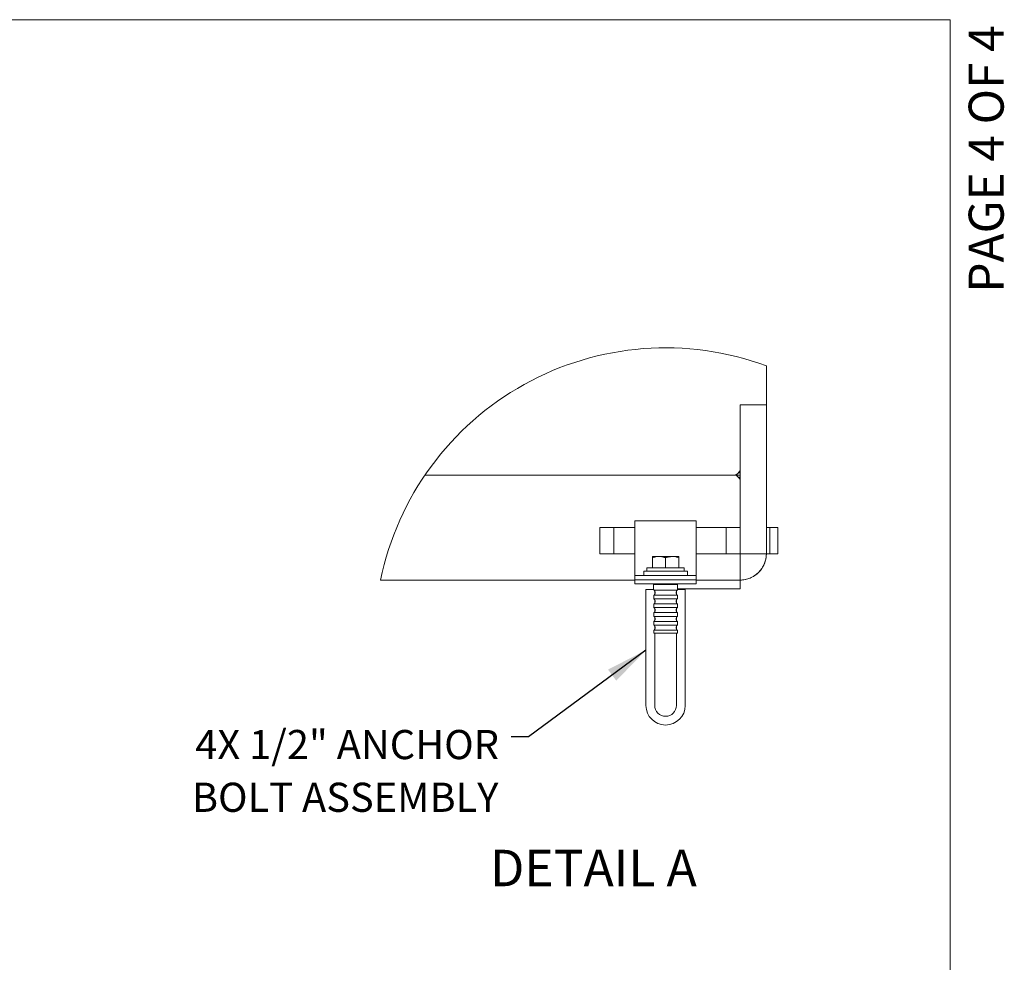
# Model space of a CAD drawing. Units: inches. Extents: x 0.2 to 10.8, y 0.2 to 8.2.
# Drawn here: x 8 to 10.8, y 5.5 to 8.2 of the extents above; entities that cross this region are included whole.
import ezdxf

# ---------------------------------------------------------------- set-up
doc = ezdxf.new("R2010")
doc.units = ezdxf.units.IN
doc.header["$MEASUREMENT"] = 0
doc.layers.add('BORDER', color=7, linetype='Continuous', lineweight=35)
doc.layers.add('PAGE_NUMBERS', color=7, linetype='Continuous')
doc.styles.add('SLDTEXTSTYLE1', font='ARIAL.TTF')
doc.styles.add('SLDTEXTSTYLE4', font='GOTHIC.TTF', dxfattribs={"width": 0.913})
doc.styles.get("Standard").update_dxf_attribs({"font": 'ARIAL.TTF'})
doc.dimstyles.new('SLDDIMSTYLE2', dxfattribs={"dimtxt": 0.18, "dimasz": 0.12, "dimexe": 0, "dimexo": 0.0625, "dimgap": 0, "dimtad": 0, "dimtih": 1, "dimtoh": 1, "dimdec": 0, "dimrnd": 1e-09, "dimzin": 0, "dimdsep": 46, "dimlunit": 5, "dimtxsty": 'Standard', "dimsah": 1, "dimcen": 0.09, "dimadec": 0, "dimazin": 0, "dimtfac": 0.12, "dimtdec": 0, "dimtofl": 0, "dimtmove": 0, "dimatfit": 3, "dimfxl": 0, "dimfrac": 2, "dimtolj": 1, "dimtzin": 0, "dimarcsym": 0})

# ---------------------------------------------------------------- blocks, each defined once
blk = doc.blocks.new('SW_NOTE_0_11')
at = {"color": 0, "linetype": 'Continuous', "lineweight": 0, "char_height": 0.083333, "attachment_point": 3, "style": 'SLDTEXTSTYLE4'}
for s, insert in [('4X 1/2" ANCHOR', (-0.0346, 0.0194)), ('BOLT ASSEMBLY', (-0.0362, -0.1311))]:
    blk.add_mtext(s, dxfattribs=dict(at, insert=insert))

msp = doc.modelspace()

# ---------------------------------------------------------------- linework, layer by layer
at = {"color": 7, "linetype": 'Continuous', "lineweight": 18}
for p, q in [((10.10537375, 7.09202089), (10.10537375, 7.20390961)), ((10.03037386, 6.90452064), (10.03037386, 7.09202089)), ((10.10537375, 7.09202089), (10.03037386, 7.09202089)), ((10.10537375, 6.66702053), (10.10537375, 7.09202089)), ((9.13116487, 6.89202056), (10.01554755, 6.89202056)), ((10.01554755, 6.89202056), (10.01594132, 6.89202666)), ((10.01554755, 6.89202056), (10.03037386, 6.89202056)), ((10.01554755, 6.89202056), (10.03035766, 6.89202056)), ((10.02504135, 6.88577052), (10.03037386, 6.88577052)), ((10.02525407, 6.8982706), (10.03035766, 6.8982706)), ((10.03035766, 6.90449999), (10.03035766, 6.87952095)), ((10.03027377, 6.87952095), (10.03035766, 6.87952095)), ((10.03035766, 6.87952095), (10.03035766, 6.74202054)), ((9.90535769, 6.76117053), (9.73035763, 6.76117053)), ((9.73035763, 6.74202054), (9.73035763, 6.76117053)), ((9.90535769, 6.76117053), (9.90535769, 6.74202054)), ((9.66410765, 6.74202054), (9.6303577, 6.74202054)), ((9.6303577, 6.74202054), (9.6303577, 6.66702053)), ((9.66410765, 6.74202054), (9.67035769, 6.74202054)), ((9.67035769, 6.74202054), (9.67035769, 6.66702053)), ((9.67035769, 6.74202054), (9.6866077, 6.74202054)), ((9.73035763, 6.74202054), (9.6866077, 6.74202054)), ((9.73035763, 6.60497069), (9.73035763, 6.74202054)), ((9.90535769, 6.74202054), (9.90535769, 6.60497069)), ((9.97410766, 6.74202054), (9.90535769, 6.74202054)), ((9.97410766, 6.74202054), (9.99035767, 6.74202054)), ((9.99035767, 6.66702053), (9.99035767, 6.74202054)), ((9.99035767, 6.74202054), (9.99660771, 6.74202054)), ((10.03035766, 6.74202054), (9.99660771, 6.74202054)), ((10.03035766, 6.66702053), (10.03035766, 6.74202054)), ((10.10537375, 6.74202054), (10.10537375, 6.66702053)), ((10.10537375, 6.74202054), (10.11537383, 6.74202054)), ((10.11537383, 6.74202054), (10.11537383, 6.66702053)), ((10.11537383, 6.74202054), (10.12162376, 6.74202054)), ((10.12162376, 6.74202054), (10.13787377, 6.74202054)), ((10.13787377, 6.74202054), (10.13787377, 6.66702053)), ((9.6303577, 6.66702053), (9.66410765, 6.66702053)), ((9.67035769, 6.66702053), (9.66410765, 6.66702053)), ((9.6866077, 6.66702053), (9.67035769, 6.66702053)), ((9.6866077, 6.66702053), (9.73035763, 6.66702053)), ((9.90535769, 6.66702053), (9.97410766, 6.66702053)), ((9.99035767, 6.66702053), (9.97410766, 6.66702053)), ((9.99660771, 6.66702053), (9.99035767, 6.66702053)), ((9.99660771, 6.66702053), (10.03035766, 6.66702053)), ((10.03035766, 6.66702053), (10.03037386, 6.66702053)), ((10.10537375, 6.66702053), (10.03037386, 6.66702053)), ((10.03037386, 6.59202052), (10.03037386, 6.66702053)), ((10.10537375, 6.66702053), (10.11537383, 6.66702053)), ((10.12162376, 6.66702053), (10.11537383, 6.66702053)), ((10.13787377, 6.66702053), (10.12162376, 6.66702053)), ((9.78035771, 6.65927052), (9.78035771, 6.6559214)), ((9.79910772, 6.65927052), (9.78035771, 6.65927052)), ((9.78035771, 6.6269709), (9.78035771, 6.6559214)), ((9.83660772, 6.65927052), (9.79910772, 6.65927052)), ((9.81785772, 6.6269709), (9.81785772, 6.6559214)), ((9.85535761, 6.65927052), (9.83660772, 6.65927052)), ((9.85535761, 6.6559214), (9.85535761, 6.65927052)), ((9.85535761, 6.6269709), (9.85535761, 6.6559214)), ((9.73035763, 6.59307088), (9.73035763, 6.60497069)), ((9.73035763, 6.60497069), (9.75535767, 6.60497069)), ((9.75535767, 6.61747077), (9.75535767, 6.60497069)), ((9.75535767, 6.61747077), (9.76364518, 6.61747077)), ((9.75535767, 6.60497069), (9.88035765, 6.60497069)), ((9.76364518, 6.61747077), (9.88035765, 6.61747077)), ((9.76473261, 6.6269709), (9.76473261, 6.61747077)), ((9.8709827, 6.6269709), (9.76473261, 6.6269709)), ((9.8709827, 6.61747077), (9.8709827, 6.6269709)), ((9.88035765, 6.60497069), (9.88035765, 6.61747077)), ((9.88035765, 6.60497069), (9.90535769, 6.60497069)), ((9.90535769, 6.59307088), (9.90535769, 6.60497069)), ((9.73035763, 6.59202052), (9.00420058, 6.59202052)), ((9.73035763, 6.59307088), (9.75535767, 6.59307088)), ((9.73035763, 6.5811706), (9.73035763, 6.59307088)), ((9.73035763, 6.5811706), (9.75535767, 6.5811706)), ((9.75535767, 6.59307088), (9.88035765, 6.59307088)), ((9.75535767, 6.5811706), (9.88035765, 6.5811706)), ((9.78548266, 6.5811706), (9.78348262, 6.5791708)), ((9.78348262, 6.5791708), (9.78348262, 6.56554574)), ((9.81785772, 6.5791708), (9.78348262, 6.5791708)), ((9.8522327, 6.5791708), (9.81785772, 6.5791708)), ((9.8522327, 6.5791708), (9.85023266, 6.5811706)), ((9.8522327, 6.56554574), (9.8522327, 6.5791708)), ((9.88035765, 6.59307088), (9.90535769, 6.59307088)), ((9.88035765, 6.5811706), (9.90535769, 6.5811706)), ((9.90535769, 6.5811706), (9.90535769, 6.59307088)), ((9.90535769, 6.59202052), (10.02037377, 6.59202052)), ((10.03037386, 6.59202052), (9.90535769, 6.59202052)), ((10.03037386, 6.59202052), (10.03037386, 6.56702083)), ((9.76181914, 6.56554574), (9.76181914, 6.23429551)), ((9.76181914, 6.56554574), (9.78431274, 6.56554574)), ((9.78431274, 6.56331737), (9.78431274, 6.56554574)), ((9.78431274, 6.56331737), (9.85140258, 6.56331737)), ((9.78431274, 6.53831721), (9.78431274, 6.54902399)), ((9.78431274, 6.54902399), (9.85140258, 6.54902399)), ((9.78681919, 6.55178739), (9.78681919, 6.56055397)), ((9.84889613, 6.56055397), (9.84889613, 6.55178739)), ((9.85140258, 6.56331737), (9.85140258, 6.56554574)), ((9.87389618, 6.56554574), (9.85140258, 6.56554574)), ((9.85140258, 6.53831721), (9.85140258, 6.54902399)), ((9.8522327, 6.56702083), (10.02037377, 6.56702083)), ((9.87389618, 6.23429551), (9.87389618, 6.56554574)), ((10.02037377, 6.56702083), (10.03037386, 6.56702083)), ((9.78431274, 6.53831721), (9.85140258, 6.53831721)), ((9.78431274, 6.5240243), (9.85140258, 6.5240243)), ((9.78431274, 6.51331752), (9.78431274, 6.5240243)), ((9.78681919, 6.5267877), (9.78681919, 6.53555381)), ((9.84889613, 6.53555381), (9.84889613, 6.5267877)), ((9.85140258, 6.51331752), (9.85140258, 6.5240243)), ((9.78431274, 6.51331752), (9.85140258, 6.51331752)), ((9.78431274, 6.49902414), (9.85140258, 6.49902414)), ((9.78431274, 6.48831736), (9.78431274, 6.49902414)), ((9.78681919, 6.50178754), (9.78681919, 6.51055412)), ((9.84889613, 6.51055412), (9.84889613, 6.50178754)), ((9.85140258, 6.48831736), (9.85140258, 6.49902414)), ((9.78431274, 6.48831736), (9.85140258, 6.48831736)), ((9.78431274, 6.47402398), (9.85140258, 6.47402398)), ((9.78431274, 6.4633172), (9.78431274, 6.47402398)), ((9.78681919, 6.47678738), (9.78681919, 6.48555396)), ((9.84889613, 6.48555396), (9.84889613, 6.47678738)), ((9.85140258, 6.4633172), (9.85140258, 6.47402398)), ((9.78431274, 6.4633172), (9.85140258, 6.4633172)), ((9.78431274, 6.44054588), (9.78431274, 6.44902429)), ((9.78431274, 6.44902429), (9.85140258, 6.44902429)), ((9.78431274, 6.44054588), (9.85140258, 6.44054588)), ((9.78681919, 6.45178769), (9.78681919, 6.4605538)), ((9.78681919, 6.23429551), (9.78681919, 6.44054588)), ((9.84889613, 6.4605538), (9.84889613, 6.45178769)), ((9.84889613, 6.44054588), (9.84889613, 6.23429551)), ((9.85140258, 6.44054588), (9.85140258, 6.44902429))]:
    msp.add_line(p, q, dxfattribs=at)
at = {"color": 7, "linetype": 'Continuous', "lineweight": 18, "flags": 128}
msp.add_lwpolyline([(10.03035766, 6.66702053), (10.03035966, 6.65238877), (10.03036165, 6.63831925), (10.03036376, 6.62535313), (10.03036576, 6.61398789), (10.03036775, 6.60466046), (10.03036975, 6.5977299), (10.03037174, 6.59346183), (10.03037386, 6.59202052)], dxfattribs=at)
at = {"color": 7, "linetype": 'Continuous', "lineweight": 18}
for centre, radius, start, end in [((9.81785759, 6.42453597), 0.83071584, 69.75064419, 168.36859974), ((10.03037373, 6.66702055), 0.07500002, 270.00009917, 359.99999046), ((9.78035812, 6.55617094), 0.00779959, 325.8333416, 34.19120672), ((9.8553572, 6.55617089), 0.00779959, 145.83333927, 214.19120905), ((9.78035812, 6.53117078), 0.00779959, 325.83333927, 34.19120905), ((9.8553572, 6.53117073), 0.00779959, 145.83333927, 214.19120905), ((9.78035812, 6.50617062), 0.00779959, 325.83333927, 34.19120905), ((9.8553572, 6.50617057), 0.00779959, 145.8333416, 214.19120672), ((9.78035812, 6.48117093), 0.00779959, 325.8333416, 34.19120672), ((9.8553572, 6.48117088), 0.00779959, 145.83333927, 214.19120905), ((9.78035812, 6.45617077), 0.00779959, 325.83333927, 34.19120905), ((9.8553572, 6.45617072), 0.00779959, 145.83333927, 214.19120905), ((9.81785766, 6.2342958), 0.05603852, 180.00029991, 359.99970009), ((9.81785766, 6.23429592), 0.03103847, 180.00075807, 359.99924193)]:
    msp.add_arc(centre, radius, start, end, dxfattribs=at)
for points, knots in [([(10.01554755, 6.89202056), (10.01674013, 6.89175815), (10.01954254, 6.89114152), (10.02323238, 6.8879487), (10.02693551, 6.88406744), (10.02916987, 6.88102438), (10.03027377, 6.87952095)], [0, 0, 0, 0, 0.1826934184, 0.429307141, 0.7180461727, 1, 1, 1, 1]), ([(10.01594132, 6.89202666), (10.0171059, 6.89226224), (10.01978395, 6.89280398), (10.02333616, 6.89583176), (10.0268658, 6.8998261), (10.02916726, 6.90290596), (10.03037386, 6.90452064)], [0, 0, 0, 0, 0.1794401732, 0.4126357267, 0.6920614435, 1, 1, 1, 1]), ([(10.03037386, 6.59202052), (10.03528257, 6.59229971), (10.04509999, 6.59285809), (10.05925981, 6.59731806), (10.07231099, 6.60424909), (10.08374616, 6.61364854), (10.09314523, 6.62508378), (10.10007676, 6.63813453), (10.10453639, 6.65229439), (10.10509463, 6.66211182), (10.10537375, 6.66702053)], [0, 0, 0, 0, 0.1250003933, 0.25000029711, 0.37500047744, 0.50000192252, 0.62500210191, 0.74999923344, 0.87499980227, 1, 1, 1, 1]), ([(9.78035771, 6.6559214), (9.78339719, 6.65685753), (9.78950995, 6.65874023), (9.79589668, 6.65909311), (9.79910772, 6.65927052)], [0, 0, 0, 0, 0.4972337993, 1, 1, 1, 1]), ([(9.79910772, 6.65927052), (9.79955222, 6.65926704), (9.80072542, 6.65925784), (9.80336034, 6.6591216), (9.80701617, 6.65869906), (9.81064485, 6.65797623), (9.81353753, 6.6572412), (9.81570705, 6.65662079), (9.81714017, 6.65615474), (9.81785772, 6.6559214)], [0, 0, 0, 0, 0.0697113867, 0.1839908296, 0.4136301358, 0.6461886899, 0.7636682251, 0.8816699804, 1, 1, 1, 1]), ([(9.81785772, 6.6559214), (9.81861237, 6.65616617), (9.82087425, 6.65689981), (9.82471283, 6.65792315), (9.82862308, 6.65866893), (9.83179526, 6.65905227), (9.83419664, 6.65923581), (9.83580371, 6.65925895), (9.83660772, 6.65927052)], [0, 0, 0, 0, 0.12441963201, 0.37291736985, 0.62250734081, 0.74797935341, 0.87391571156, 1, 1, 1, 1]), ([(9.83660772, 6.65927052), (9.83705216, 6.65926668), (9.84042245, 6.65923754), (9.84679851, 6.65849692), (9.85248071, 6.65678709), (9.85535761, 6.6559214)], [0, 0, 0, 0, 0.0697614209, 0.5290200368, 1, 1, 1, 1]), ([(9.78681238, 6.56055397), (9.78681418, 6.56055021), (9.78683542, 6.56050575), (9.78670481, 6.56077463), (9.78663673, 6.56089527), (9.78643341, 6.56125355), (9.78610704, 6.56174379), (9.78562675, 6.56232551), (9.78498551, 6.56290383), (9.78454249, 6.56317614), (9.78431274, 6.56331737)], [0, 0, 0, 0, 0.00300584155, 0.03558259781, 0.10925538806, 0.20522852873, 0.32029153761, 0.59119919039, 0.78799050883, 1, 1, 1, 1]), ([(9.78431274, 6.54902399), (9.78465362, 6.54924423), (9.78530694, 6.54966634), (9.78597836, 6.55042066), (9.78641716, 6.55105517), (9.78665105, 6.5514662), (9.78676904, 6.55169883), (9.78680641, 6.55177518), (9.78681238, 6.55178739)], [0, 0, 0, 0, 0.3206273908, 0.6145051666, 0.7930666392, 0.9325581954, 0.989217551, 1, 1, 1, 1]), ([(9.84890294, 6.56055397), (9.84890114, 6.56055021), (9.8488799, 6.56050575), (9.84901051, 6.56077463), (9.84907857, 6.5608953), (9.84928207, 6.56125348), (9.84960819, 6.56174387), (9.8500886, 6.56232549), (9.8507298, 6.56290383), (9.85117282, 6.56317614), (9.85140258, 6.56331737)], [0, 0, 0, 0, 0.003005846, 0.0355826504, 0.1092555497, 0.2052443217, 0.3202905322, 0.5911985857, 0.7879901952, 1, 1, 1, 1]), ([(9.85140258, 6.54902399), (9.8510617, 6.54924423), (9.85040838, 6.54966634), (9.84973696, 6.55042066), (9.84929816, 6.55105517), (9.84906427, 6.5514662), (9.84894628, 6.55169883), (9.84890891, 6.55177518), (9.84890294, 6.55178739)], [0, 0, 0, 0, 0.3206273908, 0.6145051666, 0.7930666392, 0.9325581954, 0.989217551, 1, 1, 1, 1]), ([(9.78681238, 6.53555381), (9.78681417, 6.53555023), (9.78683606, 6.53550641), (9.78670417, 6.53577464), (9.78663693, 6.53589524), (9.78643317, 6.53625348), (9.7861075, 6.53674405), (9.78562653, 6.53732535), (9.78498554, 6.53790369), (9.78454251, 6.53817599), (9.78431274, 6.53831721)], [0, 0, 0, 0, 0.002895661, 0.0354793138, 0.1090585278, 0.205051986, 0.320242331, 0.591112647, 0.7879456263, 1, 1, 1, 1]), ([(9.78431274, 6.5240243), (9.78465362, 6.52424437), (9.78530702, 6.5246662), (9.78597855, 6.52542052), (9.786417, 6.52605529), (9.78665084, 6.5264663), (9.7867694, 6.52669865), (9.78680641, 6.52677533), (9.78681238, 6.5267877)], [0, 0, 0, 0, 0.3205444027, 0.6144122415, 0.7930698327, 0.9324489043, 0.9891063441, 1, 1, 1, 1]), ([(9.84890294, 6.53555381), (9.84890115, 6.53555023), (9.84887926, 6.53550641), (9.84901115, 6.53577464), (9.84907837, 6.53589527), (9.8492823, 6.53625341), (9.84960773, 6.53674414), (9.85008881, 6.53732533), (9.85072977, 6.5379037), (9.85117281, 6.53817599), (9.85140258, 6.53831721)], [0, 0, 0, 0, 0.0028956653, 0.0354793658, 0.1090586875, 0.205067779, 0.3202413356, 0.5911120482, 0.7879453157, 1, 1, 1, 1]), ([(9.85140258, 6.5240243), (9.8510617, 6.52424437), (9.8504083, 6.5246662), (9.84973677, 6.52542052), (9.84929832, 6.52605529), (9.84906448, 6.5264663), (9.84894592, 6.52669865), (9.84890891, 6.52677533), (9.84890294, 6.5267877)], [0, 0, 0, 0, 0.3205444027, 0.6144122415, 0.7930698327, 0.9324489043, 0.9891063441, 1, 1, 1, 1]), ([(9.78681238, 6.51055365), (9.78681417, 6.51055007), (9.78683606, 6.51050625), (9.78670402, 6.5107747), (9.78663709, 6.51089546), (9.78643328, 6.51125369), (9.78610714, 6.51174395), (9.78562673, 6.51232566), (9.78498552, 6.51290398), (9.7845425, 6.51317629), (9.78431274, 6.51331752)], [0, 0, 0, 0, 0.0028953689, 0.0354757349, 0.1091566885, 0.2051404635, 0.320216222, 0.5911538929, 0.787967017, 1, 1, 1, 1]), ([(9.78431274, 6.49902414), (9.78465356, 6.49924442), (9.78530668, 6.49966656), (9.7859788, 6.50042033), (9.78641675, 6.50105526), (9.78665143, 6.501466), (9.78676896, 6.50169886), (9.78680641, 6.50177533), (9.78681238, 6.50178754)], [0, 0, 0, 0, 0.3206229586, 0.6144054236, 0.7930665862, 0.9324484442, 0.9892177, 1, 1, 1, 1]), ([(9.84890294, 6.51055365), (9.84890115, 6.51055007), (9.84887926, 6.51050625), (9.8490113, 6.5107747), (9.8490782, 6.51089549), (9.8492822, 6.51125362), (9.84960809, 6.51174403), (9.85008862, 6.51232564), (9.8507298, 6.51290399), (9.85117282, 6.5131763), (9.85140258, 6.51331752)], [0, 0, 0, 0, 0.0028953732, 0.0354757874, 0.10915685, 0.2051562581, 0.3202152164, 0.5911532881, 0.7879667033, 1, 1, 1, 1]), ([(9.85140258, 6.49902414), (9.85106176, 6.49924442), (9.85040864, 6.49966656), (9.84973652, 6.50042033), (9.84929857, 6.50105526), (9.84906389, 6.501466), (9.84894635, 6.50169886), (9.84890891, 6.50177533), (9.84890294, 6.50178754)], [0, 0, 0, 0, 0.3206229586, 0.6144054236, 0.7930665862, 0.9324484442, 0.9892177, 1, 1, 1, 1]), ([(9.78681238, 6.48555396), (9.78681418, 6.4855502), (9.78683542, 6.48550574), (9.78670481, 6.48577463), (9.78663673, 6.48589527), (9.78643341, 6.48625355), (9.78610704, 6.48674378), (9.78562675, 6.4873255), (9.78498551, 6.48790382), (9.78454249, 6.48817613), (9.78431274, 6.48831736)], [0, 0, 0, 0, 0.0030058415, 0.0355825978, 0.1092553881, 0.2052285287, 0.3202915376, 0.5911991904, 0.7879905088, 1, 1, 1, 1]), ([(9.78431274, 6.47402398), (9.78465363, 6.47424422), (9.78530696, 6.47466632), (9.78597828, 6.47542068), (9.7864173, 6.4760551), (9.78665074, 6.47646635), (9.7867694, 6.4766988), (9.78680641, 6.47677548), (9.78681238, 6.47678785)], [0, 0, 0, 0, 0.3205916207, 0.6144366107, 0.7929781624, 0.9324541566, 0.9891071911, 1, 1, 1, 1]), ([(9.84890294, 6.48555396), (9.84890114, 6.4855502), (9.8488799, 6.48550574), (9.84901051, 6.48577462), (9.84907857, 6.48589529), (9.84928207, 6.48625347), (9.84960819, 6.48674386), (9.8500886, 6.48732548), (9.8507298, 6.48790383), (9.85117282, 6.48817614), (9.85140258, 6.48831736)], [0, 0, 0, 0, 0.003005846, 0.0355826504, 0.1092555497, 0.2052443217, 0.3202905322, 0.5911985857, 0.7879901952, 1, 1, 1, 1]), ([(9.85140258, 6.47402398), (9.8510617, 6.47424422), (9.85040838, 6.47466633), (9.84973696, 6.47542065), (9.84929816, 6.47605517), (9.84906427, 6.47646619), (9.84894628, 6.47669882), (9.84890891, 6.47677517), (9.84890294, 6.47678738)], [0, 0, 0, 0, 0.3206273908, 0.6145051666, 0.7930666392, 0.9325581954, 0.989217551, 1, 1, 1, 1]), ([(9.78681238, 6.4605538), (9.78681417, 6.46055022), (9.78683606, 6.4605064), (9.78670417, 6.46077463), (9.78663693, 6.46089523), (9.78643317, 6.46125348), (9.7861075, 6.46174404), (9.78562653, 6.46232534), (9.78498554, 6.46290368), (9.78454251, 6.46317598), (9.78431274, 6.4633172)], [0, 0, 0, 0, 0.002895661, 0.0354793138, 0.1090585278, 0.205051986, 0.320242331, 0.591112647, 0.7879456263, 1, 1, 1, 1]), ([(9.78431274, 6.44902429), (9.78465362, 6.44924436), (9.78530702, 6.44966619), (9.78597855, 6.45042051), (9.786417, 6.45105528), (9.78665084, 6.45146629), (9.7867694, 6.45169864), (9.78680641, 6.45177533), (9.78681238, 6.45178769)], [0, 0, 0, 0, 0.3205444027, 0.6144122415, 0.7930698327, 0.9324489043, 0.9891063441, 1, 1, 1, 1]), ([(9.84890294, 6.4605538), (9.84890115, 6.46055022), (9.84887926, 6.4605064), (9.84901115, 6.46077463), (9.84907837, 6.46089526), (9.8492823, 6.4612534), (9.84960773, 6.46174413), (9.85008881, 6.46232532), (9.85072977, 6.46290369), (9.85117281, 6.46317598), (9.85140258, 6.4633172)], [0, 0, 0, 0, 0.0028956653, 0.0354793658, 0.1090586875, 0.205067779, 0.3202413356, 0.5911120482, 0.7879453157, 1, 1, 1, 1]), ([(9.85140258, 6.44902429), (9.8510617, 6.44924436), (9.8504083, 6.44966619), (9.84973677, 6.45042051), (9.84929832, 6.45105528), (9.84906448, 6.45146629), (9.84894592, 6.45169864), (9.84890891, 6.45177533), (9.84890294, 6.45178769)], [0, 0, 0, 0, 0.3205444027, 0.6144122415, 0.7930698327, 0.9324489043, 0.9891063441, 1, 1, 1, 1])]:
    msp.add_open_spline(points, degree=3, knots=knots, dxfattribs=at)
at = {"layer": 'BORDER', "lineweight": 18}
for p in [(0.329927, 8.19207317), (10.629927, 0.39207317)]:
    msp.add_line(p, (10.629927, 8.19207317), dxfattribs=at)

# ---------------------------------------------------------------- block references
at = {"color": 7, "linetype": 'Continuous', "lineweight": 0}
msp.add_blockref('SW_NOTE_0_11', (9.37694561, 6.1446822), dxfattribs=at)

# ---------------------------------------------------------------- texts
at = {"color": 7, "linetype": 'Continuous', "lineweight": 0, "insert": (9.61197205, 5.82205848), "char_height": 0.104166667, "attachment_point": 2, "style": 'SLDTEXTSTYLE4'}
msp.add_mtext('DETAIL A', dxfattribs=at)
at = {"layer": 'PAGE_NUMBERS', "insert": (10.6828444, 8.1759266), "char_height": 0.1, "attachment_point": 3, "rotation": 90, "style": 'SLDTEXTSTYLE1'}
msp.add_mtext('PAGE 4 OF 4', dxfattribs=at)

# ---------------------------------------------------------------- leaders
at = {"color": 7, "linetype": 'Continuous', "lineweight": 0}
msp.add_leader([(9.76181917, 6.39195764), (9.42694561, 6.1446822), (9.37694561, 6.1446822)], dimstyle='SLDDIMSTYLE2', dxfattribs=at)

doc.saveas('drawing.dxf')
